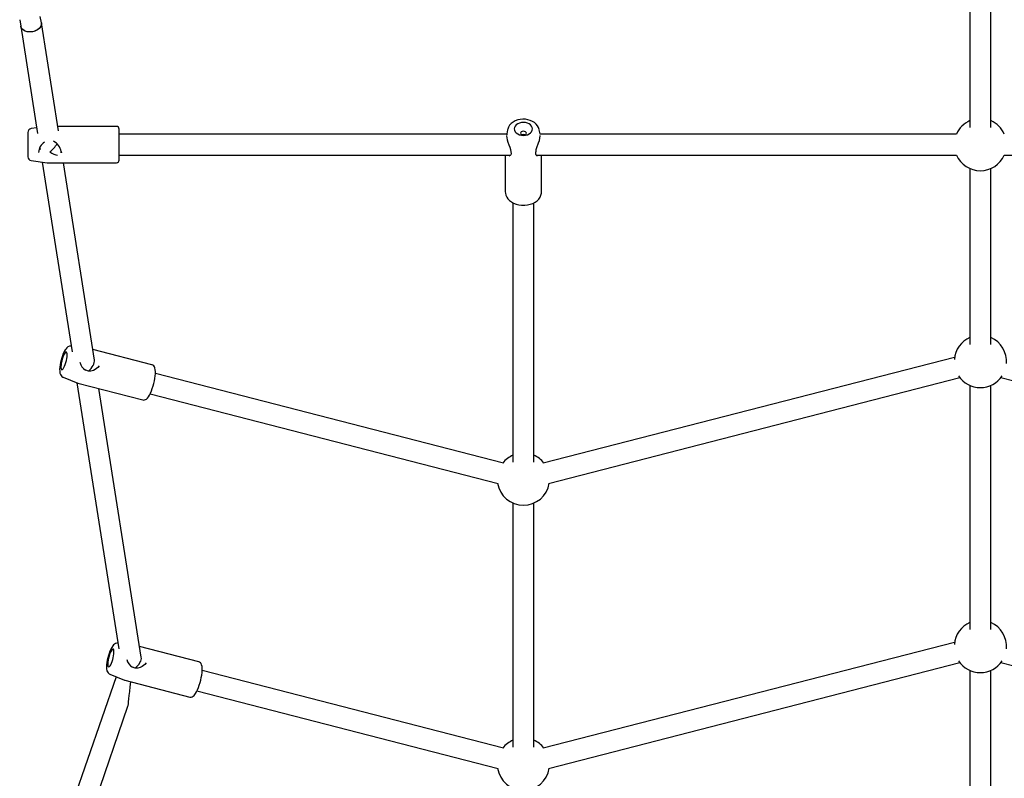
# Model space of a CAD drawing. Units: millimetres. Extents: x -4534 to 4839, y -3372 to 6814.
# Drawn here: x 499 to 1253, y 2117 to 2697 of the extents above; entities that cross this region are included whole.
import ezdxf

# ---------------------------------------------------------------- set-up
doc = ezdxf.new("R2010")
doc.units = ezdxf.units.MM
doc.layers.add('Toestel 2D', color=7, linetype='Continuous', lineweight=20)

# ---------------------------------------------------------------- blocks, each defined once
blk = doc.blocks.new('BG-8460-RB')
at = {"layer": 'Toestel 2D', "linetype": 'Continuous', "lineweight": 25}
for p, q in [((515.7, 2694.87), (514.92, 2699.81)), ((1226.92, 2704.23), (1226.92, 2614.66)), ((1242.92, 2614.66), (1242.92, 2704.23)), ((499.12, 2697.32), (499.9, 2692.38)), ((499.9, 2692.38), (512.86, 2610.18)), ((528.75, 2612.13), (515.7, 2694.87)), ((505.29, 2610.97), (505.29, 2592.43)), ((512.17, 2614.52), (507.9, 2613.95)), ((573.29, 2615.6), (528.2, 2615.6)), ((575.29, 2589.8), (575.29, 2613.6)), ((872.16, 2609.7), (575.29, 2609.7)), ((872.17, 2609.84), (872.13, 2609.28)), ((872.78, 2613.04), (872.17, 2609.81)), ((897.67, 2609.81), (897.06, 2613.04)), ((897.69, 2609.57), (897.67, 2609.83)), ((1216.59, 2609.7), (897.68, 2609.7)), ((514.56, 2599.41), (514.78, 2597.96)), ((530.87, 2596.29), (531.04, 2595.27)), ((507.9, 2589.46), (520.23, 2587.81)), ((516.3, 2588.33), (539.22, 2443.02)), ((520.36, 2587.8), (573.29, 2587.8)), ((556.41, 2436.71), (532.58, 2587.8)), ((575.29, 2593.7), (875.16, 2593.7)), ((871.02, 2593.7), (871.02, 2565.64)), ((894.68, 2593.7), (1216.59, 2593.7)), ((898.82, 2565.64), (898.82, 2593.7)), ((1253.25, 2593.7), (1575.16, 2593.7)), ((1226.92, 2583.37), (1226.92, 2448.6)), ((1242.92, 2448.6), (1242.92, 2583.37)), ((898.82, 2565.64), (898.82, 2565.77)), ((876.92, 2557.13), (876.92, 2358.52)), ((892.92, 2358.52), (892.92, 2557.14)), ((538.53, 2447.35), (538.48, 2447.36)), ((600.44, 2433.12), (555.14, 2444.78)), ((556.16, 2438.43), (556.14, 2438.43)), ((1215.18, 2438.81), (900.15, 2357.74)), ((532.38, 2423.65), (543.54, 2419.08)), ((869.69, 2357.74), (603.01, 2426.37)), ((904.14, 2342.24), (1219.16, 2423.32)), ((1250.68, 2423.32), (1565.7, 2342.24)), ((542.95, 2419.32), (575.08, 2215.56)), ((543.46, 2419.15), (543.67, 2419.03)), ((543.5, 2419.1), (543.54, 2419.08)), ((543.73, 2419.02), (543.77, 2419)), ((543.77, 2419), (593.51, 2406.2)), ((592.28, 2209.26), (559.85, 2414.86)), ((1226.92, 2417.3), (1226.92, 2230.37)), ((1242.92, 2230.37), (1242.92, 2417.3)), ((599.01, 2410.88), (865.7, 2342.24)), ((876.92, 2327.23), (876.92, 2140.3)), ((892.92, 2140.3), (892.92, 2327.23)), ((574.4, 2219.9), (574.35, 2219.9)), ((636.31, 2205.67), (591, 2217.33)), ((1215.18, 2220.59), (900.15, 2139.51)), ((592.02, 2210.98), (592.01, 2210.98)), ((904.14, 2124.02), (1219.16, 2205.1)), ((1250.68, 2205.1), (1565.7, 2124.02)), ((568.25, 2196.2), (579.41, 2191.63)), ((869.69, 2139.51), (638.88, 2198.92)), ((1226.92, 2199.08), (1226.92, 2012.15)), ((1242.92, 2012.15), (1242.92, 2199.08)), ((572.91, 2194.29), (511.38, 2016.19)), ((579.33, 2191.7), (579.54, 2191.58)), ((579.37, 2191.65), (579.41, 2191.63)), ((579.59, 2191.56), (579.64, 2191.55)), ((579.64, 2191.55), (629.38, 2178.75)), ((634.88, 2183.43), (865.7, 2124.02)), ((524.9, 2006.32), (582.05, 2171.75))]:
    blk.add_line(p, q, dxfattribs=at)
at = {"layer": 'Toestel 2D', "linetype": 'Continuous', "lineweight": 25, "flags": 128}
for points in [[(515.7, 2694.87), (515.75, 2694.26), (515.57, 2693.03), (515.02, 2691.83), (514.14, 2690.71), (512.96, 2689.73), (511.54, 2688.93), (509.94, 2688.35), (508.24, 2688.01), (506.53, 2687.94), (504.87, 2688.14), (503.35, 2688.59), (502.04, 2689.27), (500.99, 2690.16), (500.27, 2691.22), (499.9, 2692.38), (499.9, 2692.38)], [(509, 2688.13), (507.29, 2687.94), (505.59, 2688.02), (504, 2688.36), (502.59, 2688.94), (501.42, 2689.75), (500.55, 2690.73), (500.02, 2691.85), (499.9, 2692.38)], [(515.7, 2694.87), (515.71, 2694.8), (515.69, 2693.58), (515.31, 2692.36), (514.57, 2691.19), (513.51, 2690.14), (512.19, 2689.26), (510.66, 2688.58), (509, 2688.13)], [(897.03, 2613.13), (897.01, 2613.28), (896.52, 2614.76), (895.75, 2616.14), (894.72, 2617.4), (893.43, 2618.52), (891.92, 2619.48), (890.21, 2620.24), (888.36, 2620.78), (886.42, 2621.09), (884.44, 2621.15), (882.46, 2620.97), (880.54, 2620.54), (878.73, 2619.87), (877.06, 2618.97), (875.59, 2617.85), (874.38, 2616.54), (873.47, 2615.08), (872.9, 2613.53), (872.81, 2612.94)], [(884.92, 2608.77), (886.48, 2608.9), (887.96, 2609.26), (889.29, 2609.85), (890.39, 2610.64), (891.23, 2611.58), (891.75, 2612.62), (891.92, 2613.72), (891.75, 2614.82), (891.23, 2615.87), (890.39, 2616.81), (889.29, 2617.59), (887.96, 2618.18), (886.48, 2618.55), (884.92, 2618.67), (883.36, 2618.55), (881.88, 2618.18), (880.56, 2617.59), (879.45, 2616.81), (878.61, 2615.87), (878.1, 2614.82), (877.92, 2613.72), (878.1, 2612.62), (878.61, 2611.58), (879.45, 2610.64), (880.56, 2609.85), (881.88, 2609.26), (883.36, 2608.9), (884.92, 2608.77)], [(884.92, 2608.77), (885.78, 2608.89), (886.51, 2609.24), (887, 2609.76), (887.17, 2610.36), (887, 2610.97), (886.51, 2611.49), (885.78, 2611.83), (884.92, 2611.95), (884.06, 2611.83), (883.33, 2611.49), (882.84, 2610.97), (882.67, 2610.36), (882.84, 2609.76), (883.33, 2609.24), (884.06, 2608.89), (884.92, 2608.77)], [(872.08, 2608.64), (872.07, 2608.52), (872.2, 2606.98), (872.57, 2605.29), (873.11, 2603.49), (873.77, 2601.64), (874.45, 2599.79), (875, 2597.97), (875.26, 2596.27)], [(894.59, 2596.27), (894.81, 2597.84), (895.31, 2599.53), (896.6, 2603.12), (897.18, 2604.95), (897.6, 2606.72), (897.77, 2608.38), (897.76, 2608.56)], [(530.99, 2595.27), (530.99, 2596.15), (530.96, 2596.31)], [(875.29, 2596.05), (875.48, 2594.89), (875.32, 2593.92), (874.81, 2593.24), (874.02, 2592.95)], [(895.82, 2592.95), (895.3, 2593.07), (894.76, 2593.51), (894.39, 2594.41), (894.38, 2595.12), (894.55, 2596.05)], [(871.06, 2565.63), (871.1, 2564.54), (871.47, 2562.99), (872.14, 2561.52), (873.09, 2560.14), (874.31, 2558.88), (875.78, 2557.77), (877.46, 2556.83), (879.32, 2556.1), (881.31, 2555.58), (883.37, 2555.29), (884.92, 2555.22)], [(884.92, 2555.22), (886.06, 2555.26), (888.14, 2555.5), (890.15, 2555.98), (892.05, 2556.68), (893.8, 2557.6), (895.34, 2558.71), (896.64, 2560.01), (897.66, 2561.44), (898.37, 2562.98), (898.75, 2564.57), (898.79, 2565.79)], [(534.34, 2445.14), (533.93, 2444.54), (533.2, 2443.25), (532.48, 2441.7), (531.85, 2440.05), (531.28, 2438.33), (530.79, 2436.55), (530.38, 2434.76), (530.06, 2433.01), (529.84, 2431.32), (529.73, 2429.72), (529.76, 2428.21), (529.98, 2426.73), (530.3, 2425.76), (530.77, 2424.94), (531.41, 2424.24), (532.24, 2423.71), (532.37, 2423.67)], [(533.73, 2442.13), (533.2, 2441.29), (532.67, 2440.18), (532.15, 2438.87), (531.68, 2437.42), (531.29, 2435.9), (530.98, 2434.4), (530.78, 2432.98), (530.69, 2431.71), (530.72, 2430.67), (530.87, 2429.9), (531.13, 2429.44), (531.49, 2429.32), (531.93, 2429.53), (532.43, 2430.08), (532.96, 2430.93), (533.49, 2432.04), (534.01, 2433.35), (534.48, 2434.8), (534.87, 2436.31), (535.18, 2437.82), (535.38, 2439.24), (535.47, 2440.5), (535.44, 2441.54), (535.29, 2442.31), (535.02, 2442.77), (534.67, 2442.9), (534.23, 2442.68), (533.73, 2442.13)], [(560.1, 2432.25), (559.09, 2431.07), (557.03, 2429.46), (555.53, 2428.73), (553.73, 2428.24), (551.73, 2428.22), (549.72, 2428.97)], [(593.52, 2406.23), (593.82, 2406.14), (594.71, 2406.16), (595.48, 2406.42), (596.19, 2406.85), (596.91, 2407.53), (597.73, 2408.58), (598.56, 2409.96), (599.32, 2411.49), (600.02, 2413.17), (600.68, 2414.98), (601.27, 2416.87), (601.8, 2418.82), (602.24, 2420.77), (602.6, 2422.69), (602.86, 2424.54), (603.01, 2426.27), (603.05, 2427.87), (602.95, 2429.33), (602.68, 2430.67), (602.3, 2431.61), (601.79, 2432.31), (601.13, 2432.84), (600.47, 2433.09)], [(574.29, 2219.89), (573.45, 2219.89), (572.56, 2219.66), (571.79, 2219.26), (571.09, 2218.69), (570.38, 2217.91), (569.57, 2216.72), (568.87, 2215.4), (568.18, 2213.82), (567.56, 2212.16), (567.01, 2210.42), (566.54, 2208.63), (566.15, 2206.85), (565.86, 2205.11), (565.67, 2203.44), (565.59, 2201.87), (565.66, 2200.38), (565.96, 2198.87), (566.32, 2197.99), (566.85, 2197.21), (567.57, 2196.57), (568.26, 2196.22)], [(568.3, 2202.63), (568.83, 2203.48), (569.36, 2204.58), (569.87, 2205.9), (570.34, 2207.35), (570.74, 2208.86), (571.05, 2210.37), (571.25, 2211.79), (571.34, 2213.05), (571.3, 2214.09), (571.15, 2214.86), (570.89, 2215.32), (570.53, 2215.44), (570.09, 2215.23), (569.6, 2214.68), (569.07, 2213.83), (568.53, 2212.73), (568.02, 2211.42), (567.55, 2209.96), (567.15, 2208.45), (566.84, 2206.94), (566.64, 2205.52), (566.56, 2204.26), (566.59, 2203.22), (566.74, 2202.45), (567, 2201.99), (567.36, 2201.87), (567.8, 2202.08), (568.3, 2202.63)], [(595.97, 2204.8), (594.96, 2203.61), (592.89, 2202.01), (591.4, 2201.28), (589.6, 2200.79), (587.6, 2200.77), (585.59, 2201.51)], [(633.35, 2180.78), (633.76, 2181.37), (634.56, 2182.76), (635.31, 2184.33), (636.01, 2186.03), (636.65, 2187.85), (637.24, 2189.76), (637.75, 2191.71), (638.18, 2193.66), (638.52, 2195.57), (638.76, 2197.4), (638.89, 2199.11), (638.91, 2200.69), (638.79, 2202.12), (638.48, 2203.45), (638.07, 2204.31), (637.54, 2204.98), (636.84, 2205.48), (636.31, 2205.64)], [(629.35, 2178.78), (629.52, 2178.72), (630.42, 2178.69), (631.21, 2178.9), (631.92, 2179.3), (632.63, 2179.92), (633.35, 2180.78)]]:
    blk.add_lwpolyline(points, dxfattribs=at)
at = {"layer": 'Toestel 2D', "linetype": 'Continuous', "lineweight": 25}
for centre, radius, start, end in [((1234.92, 2601.7), 20, 113.57818, 156.42182), ((1234.92, 2601.7), 20, 23.57818, 66.42182), ((508.29, 2610.97), 3, 97.6, 180), ((573.29, 2613.6), 2, 0, 90), ((884.91, 2606.22), 3.09, 66.7455, 113.38102), ((523.12, 2595.44), 9.58, 121.90651, 178.05054), ((520.84, 2595), 10.12, 7.30367, 65.94613), ((876.26, 2596.31), 1, 181.48564, 194.66493), ((893.59, 2596.31), 1, 345.32405, 358.23994), ((508.29, 2592.43), 3, 180, 262.4), ((520.36, 2588.8), 1, 262.4, 270), ((573.29, 2589.8), 2, 270, 360), ((1234.92, 2601.7), 20, 203.57818, 336.42182), ((1234.92, 2435.63), 20, 113.57818, 175.26377), ((1234.92, 2435.63), 20, 355.26377, 66.42182), ((538.09, 2443.05), 4.29, 84.84564, 150.73388), ((554.31, 2437.03), 9.28, 192.51241, 239.68824), ((1234.92, 2435.63), 20, 213.60174, 326.39826), ((884.92, 2345.56), 20, 113.57818, 141.98907), ((884.92, 2345.56), 20, 38.01093, 66.42182), ((884.92, 2345.56), 20, 189.14542, 350.85458), ((1234.92, 2217.41), 20, 113.57818, 175.26377), ((1234.92, 2217.41), 20, 355.26377, 66.42182), ((590.18, 2209.57), 9.28, 192.51241, 239.68824), ((1234.92, 2217.41), 20, 213.60174, 326.39826), ((884.92, 2127.33), 20, 113.57818, 141.98907), ((884.92, 2127.33), 20, 38.01093, 66.42182), ((884.92, 2127.33), 20, 189.14542, 350.85458)]:
    blk.add_arc(centre, radius, start, end, dxfattribs=at)
for centre, major_axis, ratio, start_param, end_param in [((522.29, 2601.7), (6.45, 7.55), 0.410621, 4.264506, 5.143338), ((522.29, 2601.7), (8.44, -7.21), 0.410621, 5.049904, 5.752238), ((549.05, 2432), (6.72, 6.11), 0.507773, 4.650245, 5.961211), ((584.92, 2204.54), (6.72, 6.11), 0.507773, 4.646931, 5.961211), ((584.92, 2204.54), (2.9, 32.85), 0.015322, 3.202919, 4.268501)]:
    blk.add_ellipse(centre, major_axis=major_axis, ratio=ratio, start_param=start_param, end_param=end_param, dxfattribs=at)

msp = doc.modelspace()

# ---------------------------------------------------------------- block references
msp.add_blockref('BG-8460-RB', (0, 0))

doc.saveas('drawing.dxf')
